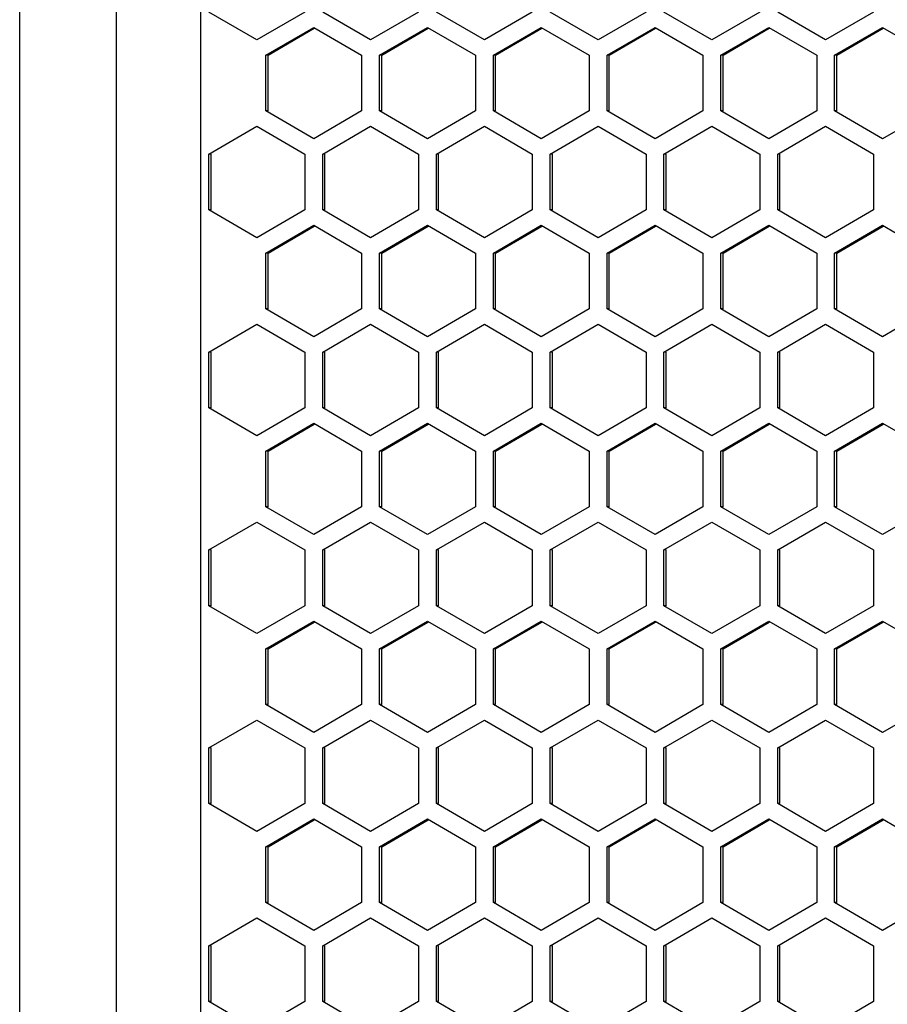
# Model space of a CAD drawing. Units: millimetres. Extents: x -1142 to 3456, y -1167 to 1785.
# Drawn here: x -145 to -73, y 262 to 343 of the extents above; entities that cross this region are included whole.
import ezdxf

# ---------------------------------------------------------------- set-up
doc = ezdxf.new("R2010")
doc.units = ezdxf.units.MM
doc.header["$LTSCALE"] = 46.255
doc.layers.get('0').update_dxf_attribs({"linetype": 'CONTINUOUS'})

msp = doc.modelspace()

# ---------------------------------------------------------------- linework, layer by layer
at = {"color": 9, "linetype": 'Continuous'}
msp.add_line((-137.082, 857.092), (-137.082, -246.908), dxfattribs=at)
at = {"color": 7, "linetype": 'Continuous'}
for p, q in [((-130.082, 857.092), (-130.082, -246.908)), ((-145.082, -242.408), (-145.082, 852.592)), ((-125.426, 341.5), (-129.397, 343.81)), ((-121.456, 343.81), (-125.426, 341.5)), ((-115.997, 341.5), (-119.967, 343.81)), ((-112.027, 343.81), (-115.997, 341.5)), ((-106.568, 341.5), (-110.538, 343.81)), ((-102.598, 343.81), (-106.568, 341.5)), ((-97.139, 341.5), (-101.109, 343.81)), ((-93.169, 343.81), (-97.139, 341.5)), ((-87.71, 341.5), (-91.68, 343.81)), ((-83.74, 343.81), (-87.71, 341.5)), ((-78.281, 341.5), (-82.251, 343.81)), ((-74.31, 343.81), (-78.281, 341.5)), ((-124.682, 340.228), (-120.712, 342.538)), ((-120.712, 342.538), (-116.742, 340.228)), ((-115.253, 340.228), (-111.283, 342.538)), ((-111.283, 342.538), (-107.313, 340.228)), ((-105.824, 340.228), (-101.854, 342.538)), ((-101.854, 342.538), (-97.883, 340.228)), ((-96.395, 340.228), (-92.424, 342.538)), ((-92.424, 342.538), (-88.454, 340.228)), ((-86.965, 340.228), (-82.995, 342.538)), ((-82.995, 342.538), (-79.025, 340.228)), ((-77.536, 340.228), (-73.566, 342.538)), ((-73.566, 342.538), (-69.596, 340.228)), ((-124.682, 335.61), (-124.682, 340.228)), ((-124.499, 340.228), (-124.682, 340.228)), ((-116.742, 340.228), (-116.742, 335.61)), ((-115.253, 335.61), (-115.253, 340.228)), ((-115.07, 340.228), (-115.253, 340.228)), ((-107.313, 340.228), (-107.313, 335.61)), ((-105.824, 335.61), (-105.824, 340.228)), ((-105.641, 340.228), (-105.824, 340.228)), ((-97.883, 340.228), (-97.883, 335.61)), ((-96.395, 335.61), (-96.395, 340.228)), ((-96.212, 340.228), (-96.395, 340.228)), ((-88.454, 340.228), (-88.454, 335.61)), ((-86.965, 335.61), (-86.965, 340.228)), ((-86.783, 340.228), (-86.965, 340.228)), ((-79.025, 340.228), (-79.025, 335.61)), ((-77.536, 335.61), (-77.536, 340.228)), ((-77.353, 340.228), (-77.536, 340.228)), ((-120.712, 333.3), (-124.682, 335.61)), ((-124.499, 335.61), (-124.682, 335.61)), ((-116.742, 335.61), (-120.712, 333.3)), ((-111.283, 333.3), (-115.253, 335.61)), ((-115.07, 335.61), (-115.253, 335.61)), ((-107.313, 335.61), (-111.283, 333.3)), ((-101.854, 333.3), (-105.824, 335.61)), ((-105.641, 335.61), (-105.824, 335.61)), ((-97.883, 335.61), (-101.854, 333.3)), ((-92.424, 333.3), (-96.395, 335.61)), ((-96.212, 335.61), (-96.395, 335.61)), ((-88.454, 335.61), (-92.424, 333.3)), ((-82.995, 333.3), (-86.965, 335.61)), ((-86.783, 335.61), (-86.965, 335.61)), ((-79.025, 335.61), (-82.995, 333.3)), ((-73.566, 333.3), (-77.536, 335.61)), ((-77.353, 335.61), (-77.536, 335.61)), ((-69.596, 335.61), (-73.566, 333.3)), ((-129.397, 332.028), (-125.426, 334.338)), ((-125.426, 334.338), (-121.456, 332.028)), ((-119.967, 332.028), (-115.997, 334.338)), ((-115.997, 334.338), (-112.027, 332.028)), ((-110.538, 332.028), (-106.568, 334.338)), ((-106.568, 334.338), (-102.598, 332.028)), ((-101.109, 332.028), (-97.139, 334.338)), ((-97.139, 334.338), (-93.169, 332.028)), ((-91.68, 332.028), (-87.71, 334.338)), ((-87.71, 334.338), (-83.74, 332.028)), ((-82.251, 332.028), (-78.281, 334.338)), ((-78.281, 334.338), (-74.31, 332.028)), ((-129.397, 327.41), (-129.397, 332.028)), ((-129.214, 332.028), (-129.397, 332.028)), ((-121.456, 332.028), (-121.456, 327.41)), ((-119.967, 327.41), (-119.967, 332.028)), ((-119.785, 332.028), (-119.967, 332.028)), ((-112.027, 332.028), (-112.027, 327.41)), ((-110.538, 327.41), (-110.538, 332.028)), ((-110.356, 332.028), (-110.538, 332.028)), ((-102.598, 332.028), (-102.598, 327.41)), ((-101.109, 327.41), (-101.109, 332.028)), ((-100.926, 332.028), (-101.109, 332.028)), ((-93.169, 332.028), (-93.169, 327.41)), ((-91.68, 327.41), (-91.68, 332.028)), ((-91.497, 332.028), (-91.68, 332.028)), ((-83.74, 332.028), (-83.74, 327.41)), ((-82.251, 327.41), (-82.251, 332.028)), ((-82.068, 332.028), (-82.251, 332.028)), ((-74.31, 332.028), (-74.31, 327.41)), ((-125.426, 325.1), (-129.397, 327.41)), ((-129.214, 327.41), (-129.397, 327.41)), ((-121.456, 327.41), (-125.426, 325.1)), ((-115.997, 325.1), (-119.967, 327.41)), ((-119.785, 327.41), (-119.967, 327.41)), ((-112.027, 327.41), (-115.997, 325.1)), ((-106.568, 325.1), (-110.538, 327.41)), ((-110.356, 327.41), (-110.538, 327.41)), ((-102.598, 327.41), (-106.568, 325.1)), ((-97.139, 325.1), (-101.109, 327.41)), ((-100.926, 327.41), (-101.109, 327.41)), ((-93.169, 327.41), (-97.139, 325.1)), ((-87.71, 325.1), (-91.68, 327.41)), ((-91.497, 327.41), (-91.68, 327.41)), ((-83.74, 327.41), (-87.71, 325.1)), ((-78.281, 325.1), (-82.251, 327.41)), ((-82.068, 327.41), (-82.251, 327.41)), ((-74.31, 327.41), (-78.281, 325.1)), ((-124.682, 323.828), (-120.712, 326.138)), ((-120.712, 326.138), (-116.742, 323.828)), ((-115.253, 323.828), (-111.283, 326.138)), ((-111.283, 326.138), (-107.313, 323.828)), ((-105.824, 323.828), (-101.854, 326.138)), ((-101.854, 326.138), (-97.883, 323.828)), ((-96.395, 323.828), (-92.424, 326.138)), ((-92.424, 326.138), (-88.454, 323.828)), ((-86.965, 323.828), (-82.995, 326.138)), ((-82.995, 326.138), (-79.025, 323.828)), ((-77.536, 323.828), (-73.566, 326.138)), ((-73.566, 326.138), (-69.596, 323.828)), ((-124.682, 319.21), (-124.682, 323.828)), ((-124.499, 323.828), (-124.682, 323.828)), ((-116.742, 323.828), (-116.742, 319.21)), ((-115.253, 319.21), (-115.253, 323.828)), ((-115.07, 323.828), (-115.253, 323.828)), ((-107.313, 323.828), (-107.313, 319.21)), ((-105.824, 319.21), (-105.824, 323.828)), ((-105.641, 323.828), (-105.824, 323.828)), ((-97.883, 323.828), (-97.883, 319.21)), ((-96.395, 319.21), (-96.395, 323.828)), ((-96.212, 323.828), (-96.395, 323.828)), ((-88.454, 323.828), (-88.454, 319.21)), ((-86.965, 319.21), (-86.965, 323.828)), ((-86.783, 323.828), (-86.965, 323.828)), ((-79.025, 323.828), (-79.025, 319.21)), ((-77.536, 319.21), (-77.536, 323.828)), ((-77.353, 323.828), (-77.536, 323.828)), ((-120.712, 316.9), (-124.682, 319.21)), ((-124.499, 319.21), (-124.682, 319.21)), ((-116.742, 319.21), (-120.712, 316.9)), ((-111.283, 316.9), (-115.253, 319.21)), ((-115.07, 319.21), (-115.253, 319.21)), ((-107.313, 319.21), (-111.283, 316.9)), ((-101.854, 316.9), (-105.824, 319.21)), ((-105.641, 319.21), (-105.824, 319.21)), ((-97.883, 319.21), (-101.854, 316.9)), ((-92.424, 316.9), (-96.395, 319.21)), ((-96.212, 319.21), (-96.395, 319.21)), ((-88.454, 319.21), (-92.424, 316.9)), ((-82.995, 316.9), (-86.965, 319.21)), ((-86.783, 319.21), (-86.965, 319.21)), ((-79.025, 319.21), (-82.995, 316.9)), ((-73.566, 316.9), (-77.536, 319.21)), ((-77.353, 319.21), (-77.536, 319.21)), ((-69.596, 319.21), (-73.566, 316.9)), ((-129.397, 315.628), (-125.426, 317.938)), ((-125.426, 317.938), (-121.456, 315.628)), ((-119.967, 315.628), (-115.997, 317.938)), ((-115.997, 317.938), (-112.027, 315.628)), ((-110.538, 315.628), (-106.568, 317.938)), ((-106.568, 317.938), (-102.598, 315.628)), ((-101.109, 315.628), (-97.139, 317.938)), ((-97.139, 317.938), (-93.169, 315.628)), ((-91.68, 315.628), (-87.71, 317.938)), ((-87.71, 317.938), (-83.74, 315.628)), ((-82.251, 315.628), (-78.281, 317.938)), ((-78.281, 317.938), (-74.31, 315.628)), ((-129.397, 311.01), (-129.397, 315.628)), ((-129.214, 315.628), (-129.397, 315.628)), ((-121.456, 315.628), (-121.456, 311.01)), ((-119.967, 311.01), (-119.967, 315.628)), ((-119.785, 315.628), (-119.967, 315.628)), ((-112.027, 315.628), (-112.027, 311.01)), ((-110.538, 311.01), (-110.538, 315.628)), ((-110.356, 315.628), (-110.538, 315.628)), ((-102.598, 315.628), (-102.598, 311.01)), ((-101.109, 311.01), (-101.109, 315.628)), ((-100.926, 315.628), (-101.109, 315.628)), ((-93.169, 315.628), (-93.169, 311.01)), ((-91.68, 311.01), (-91.68, 315.628)), ((-91.497, 315.628), (-91.68, 315.628)), ((-83.74, 315.628), (-83.74, 311.01)), ((-82.251, 311.01), (-82.251, 315.628)), ((-82.068, 315.628), (-82.251, 315.628)), ((-74.31, 315.628), (-74.31, 311.01)), ((-125.426, 308.7), (-129.397, 311.01)), ((-129.214, 311.01), (-129.397, 311.01)), ((-121.456, 311.01), (-125.426, 308.7)), ((-115.997, 308.7), (-119.967, 311.01)), ((-119.785, 311.01), (-119.967, 311.01)), ((-112.027, 311.01), (-115.997, 308.7)), ((-106.568, 308.7), (-110.538, 311.01)), ((-110.356, 311.01), (-110.538, 311.01)), ((-102.598, 311.01), (-106.568, 308.7)), ((-97.139, 308.7), (-101.109, 311.01)), ((-100.926, 311.01), (-101.109, 311.01)), ((-93.169, 311.01), (-97.139, 308.7)), ((-87.71, 308.7), (-91.68, 311.01)), ((-91.497, 311.01), (-91.68, 311.01)), ((-83.74, 311.01), (-87.71, 308.7)), ((-78.281, 308.7), (-82.251, 311.01)), ((-82.068, 311.01), (-82.251, 311.01)), ((-74.31, 311.01), (-78.281, 308.7)), ((-124.682, 307.428), (-120.712, 309.738)), ((-120.712, 309.738), (-116.742, 307.428)), ((-115.253, 307.428), (-111.283, 309.738)), ((-111.283, 309.738), (-107.313, 307.428)), ((-105.824, 307.428), (-101.854, 309.738)), ((-101.854, 309.738), (-97.883, 307.428)), ((-96.395, 307.428), (-92.424, 309.738)), ((-92.424, 309.738), (-88.454, 307.428)), ((-86.965, 307.428), (-82.995, 309.738)), ((-82.995, 309.738), (-79.025, 307.428)), ((-77.536, 307.428), (-73.566, 309.738)), ((-73.566, 309.738), (-69.596, 307.428)), ((-124.682, 302.81), (-124.682, 307.428)), ((-124.499, 307.428), (-124.682, 307.428)), ((-116.742, 307.428), (-116.742, 302.81)), ((-115.253, 302.81), (-115.253, 307.428)), ((-115.07, 307.428), (-115.253, 307.428)), ((-107.313, 307.428), (-107.313, 302.81)), ((-105.824, 302.81), (-105.824, 307.428)), ((-105.641, 307.428), (-105.824, 307.428)), ((-97.883, 307.428), (-97.883, 302.81)), ((-96.395, 302.81), (-96.395, 307.428)), ((-96.212, 307.428), (-96.395, 307.428)), ((-88.454, 307.428), (-88.454, 302.81)), ((-86.965, 302.81), (-86.965, 307.428)), ((-86.783, 307.428), (-86.965, 307.428)), ((-79.025, 307.428), (-79.025, 302.81)), ((-77.536, 302.81), (-77.536, 307.428)), ((-77.353, 307.428), (-77.536, 307.428)), ((-120.712, 300.5), (-124.682, 302.81)), ((-124.499, 302.81), (-124.682, 302.81)), ((-116.742, 302.81), (-120.712, 300.5)), ((-111.283, 300.5), (-115.253, 302.81)), ((-115.07, 302.81), (-115.253, 302.81)), ((-107.313, 302.81), (-111.283, 300.5)), ((-101.854, 300.5), (-105.824, 302.81)), ((-105.641, 302.81), (-105.824, 302.81)), ((-97.883, 302.81), (-101.854, 300.5)), ((-92.424, 300.5), (-96.395, 302.81)), ((-96.212, 302.81), (-96.395, 302.81)), ((-88.454, 302.81), (-92.424, 300.5)), ((-82.995, 300.5), (-86.965, 302.81)), ((-86.783, 302.81), (-86.965, 302.81)), ((-79.025, 302.81), (-82.995, 300.5)), ((-73.566, 300.5), (-77.536, 302.81)), ((-77.353, 302.81), (-77.536, 302.81)), ((-69.596, 302.81), (-73.566, 300.5)), ((-129.397, 299.228), (-125.426, 301.538)), ((-125.426, 301.538), (-121.456, 299.228)), ((-119.967, 299.228), (-115.997, 301.538)), ((-115.997, 301.538), (-112.027, 299.228)), ((-110.538, 299.228), (-106.568, 301.538)), ((-106.568, 301.538), (-102.598, 299.228)), ((-101.109, 299.228), (-97.139, 301.538)), ((-97.139, 301.538), (-93.169, 299.228)), ((-91.68, 299.228), (-87.71, 301.538)), ((-87.71, 301.538), (-83.74, 299.228)), ((-82.251, 299.228), (-78.281, 301.538)), ((-78.281, 301.538), (-74.31, 299.228)), ((-129.397, 294.61), (-129.397, 299.228)), ((-129.214, 299.228), (-129.397, 299.228)), ((-121.456, 299.228), (-121.456, 294.61)), ((-119.967, 294.61), (-119.967, 299.228)), ((-119.785, 299.228), (-119.967, 299.228)), ((-112.027, 299.228), (-112.027, 294.61)), ((-110.538, 294.61), (-110.538, 299.228)), ((-110.356, 299.228), (-110.538, 299.228)), ((-102.598, 299.228), (-102.598, 294.61)), ((-101.109, 294.61), (-101.109, 299.228)), ((-100.926, 299.228), (-101.109, 299.228)), ((-93.169, 299.228), (-93.169, 294.61)), ((-91.68, 294.61), (-91.68, 299.228)), ((-91.497, 299.228), (-91.68, 299.228)), ((-83.74, 299.228), (-83.74, 294.61)), ((-82.251, 294.61), (-82.251, 299.228)), ((-82.068, 299.228), (-82.251, 299.228)), ((-74.31, 299.228), (-74.31, 294.61)), ((-125.426, 292.3), (-129.397, 294.61)), ((-129.214, 294.61), (-129.397, 294.61)), ((-121.456, 294.61), (-125.426, 292.3)), ((-115.997, 292.3), (-119.967, 294.61)), ((-119.785, 294.61), (-119.967, 294.61)), ((-112.027, 294.61), (-115.997, 292.3)), ((-106.568, 292.3), (-110.538, 294.61)), ((-110.356, 294.61), (-110.538, 294.61)), ((-102.598, 294.61), (-106.568, 292.3)), ((-97.139, 292.3), (-101.109, 294.61)), ((-100.926, 294.61), (-101.109, 294.61)), ((-93.169, 294.61), (-97.139, 292.3)), ((-87.71, 292.3), (-91.68, 294.61)), ((-91.497, 294.61), (-91.68, 294.61)), ((-83.74, 294.61), (-87.71, 292.3)), ((-78.281, 292.3), (-82.251, 294.61)), ((-82.068, 294.61), (-82.251, 294.61)), ((-74.31, 294.61), (-78.281, 292.3)), ((-124.682, 291.028), (-120.712, 293.338)), ((-120.712, 293.338), (-116.742, 291.028)), ((-115.253, 291.028), (-111.283, 293.338)), ((-111.283, 293.338), (-107.313, 291.028)), ((-105.824, 291.028), (-101.854, 293.338)), ((-101.854, 293.338), (-97.883, 291.028)), ((-96.395, 291.028), (-92.424, 293.338)), ((-92.424, 293.338), (-88.454, 291.028)), ((-86.965, 291.028), (-82.995, 293.338)), ((-82.995, 293.338), (-79.025, 291.028)), ((-77.536, 291.028), (-73.566, 293.338)), ((-73.566, 293.338), (-69.596, 291.028)), ((-124.682, 286.41), (-124.682, 291.028)), ((-124.499, 291.028), (-124.682, 291.028)), ((-116.742, 291.028), (-116.742, 286.41)), ((-115.253, 286.41), (-115.253, 291.028)), ((-115.07, 291.028), (-115.253, 291.028)), ((-107.313, 291.028), (-107.313, 286.41)), ((-105.824, 286.41), (-105.824, 291.028)), ((-105.641, 291.028), (-105.824, 291.028)), ((-97.883, 291.028), (-97.883, 286.41)), ((-96.395, 286.41), (-96.395, 291.028)), ((-96.212, 291.028), (-96.395, 291.028)), ((-88.454, 291.028), (-88.454, 286.41)), ((-86.965, 286.41), (-86.965, 291.028)), ((-86.783, 291.028), (-86.965, 291.028)), ((-79.025, 291.028), (-79.025, 286.41)), ((-77.536, 286.41), (-77.536, 291.028)), ((-77.353, 291.028), (-77.536, 291.028)), ((-120.712, 284.1), (-124.682, 286.41)), ((-124.499, 286.41), (-124.682, 286.41)), ((-116.742, 286.41), (-120.712, 284.1)), ((-111.283, 284.1), (-115.253, 286.41)), ((-115.07, 286.41), (-115.253, 286.41)), ((-107.313, 286.41), (-111.283, 284.1)), ((-101.854, 284.1), (-105.824, 286.41)), ((-105.641, 286.41), (-105.824, 286.41)), ((-97.883, 286.41), (-101.854, 284.1)), ((-92.424, 284.1), (-96.395, 286.41)), ((-96.212, 286.41), (-96.395, 286.41)), ((-88.454, 286.41), (-92.424, 284.1)), ((-82.995, 284.1), (-86.965, 286.41)), ((-86.783, 286.41), (-86.965, 286.41)), ((-79.025, 286.41), (-82.995, 284.1)), ((-73.566, 284.1), (-77.536, 286.41)), ((-77.353, 286.41), (-77.536, 286.41)), ((-69.596, 286.41), (-73.566, 284.1)), ((-129.397, 282.828), (-125.426, 285.138)), ((-125.426, 285.138), (-121.456, 282.828)), ((-119.967, 282.828), (-115.997, 285.138)), ((-115.997, 285.138), (-112.027, 282.828)), ((-110.538, 282.828), (-106.568, 285.138)), ((-106.568, 285.138), (-102.598, 282.828)), ((-101.109, 282.828), (-97.139, 285.138)), ((-97.139, 285.138), (-93.169, 282.828)), ((-91.68, 282.828), (-87.71, 285.138)), ((-87.71, 285.138), (-83.74, 282.828)), ((-82.251, 282.828), (-78.281, 285.138)), ((-78.281, 285.138), (-74.31, 282.828)), ((-129.397, 278.21), (-129.397, 282.828)), ((-129.214, 282.828), (-129.397, 282.828)), ((-121.456, 282.828), (-121.456, 278.21)), ((-119.967, 278.21), (-119.967, 282.828)), ((-119.785, 282.828), (-119.967, 282.828)), ((-112.027, 282.828), (-112.027, 278.21)), ((-110.538, 278.21), (-110.538, 282.828)), ((-110.356, 282.828), (-110.538, 282.828)), ((-102.598, 282.828), (-102.598, 278.21)), ((-101.109, 278.21), (-101.109, 282.828)), ((-100.926, 282.828), (-101.109, 282.828)), ((-93.169, 282.828), (-93.169, 278.21)), ((-91.68, 278.21), (-91.68, 282.828)), ((-91.497, 282.828), (-91.68, 282.828)), ((-83.74, 282.828), (-83.74, 278.21)), ((-82.251, 278.21), (-82.251, 282.828)), ((-82.068, 282.828), (-82.251, 282.828)), ((-74.31, 282.828), (-74.31, 278.21)), ((-125.426, 275.9), (-129.397, 278.21)), ((-129.214, 278.21), (-129.397, 278.21)), ((-121.456, 278.21), (-125.426, 275.9)), ((-115.997, 275.9), (-119.967, 278.21)), ((-119.785, 278.21), (-119.967, 278.21)), ((-112.027, 278.21), (-115.997, 275.9)), ((-106.568, 275.9), (-110.538, 278.21)), ((-110.356, 278.21), (-110.538, 278.21)), ((-102.598, 278.21), (-106.568, 275.9)), ((-97.139, 275.9), (-101.109, 278.21)), ((-100.926, 278.21), (-101.109, 278.21)), ((-93.169, 278.21), (-97.139, 275.9)), ((-87.71, 275.9), (-91.68, 278.21)), ((-91.497, 278.21), (-91.68, 278.21)), ((-83.74, 278.21), (-87.71, 275.9)), ((-78.281, 275.9), (-82.251, 278.21)), ((-82.068, 278.21), (-82.251, 278.21)), ((-74.31, 278.21), (-78.281, 275.9)), ((-124.682, 274.628), (-120.712, 276.938)), ((-120.712, 276.938), (-116.742, 274.628)), ((-115.253, 274.628), (-111.283, 276.938)), ((-111.283, 276.938), (-107.313, 274.628)), ((-105.824, 274.628), (-101.854, 276.938)), ((-101.854, 276.938), (-97.883, 274.628)), ((-96.395, 274.628), (-92.424, 276.938)), ((-92.424, 276.938), (-88.454, 274.628)), ((-86.965, 274.628), (-82.995, 276.938)), ((-82.995, 276.938), (-79.025, 274.628)), ((-77.536, 274.628), (-73.566, 276.938)), ((-73.566, 276.938), (-69.596, 274.628)), ((-124.682, 270.01), (-124.682, 274.628)), ((-124.499, 274.628), (-124.682, 274.628)), ((-116.742, 274.628), (-116.742, 270.01)), ((-115.253, 270.01), (-115.253, 274.628)), ((-115.07, 274.628), (-115.253, 274.628)), ((-107.313, 274.628), (-107.313, 270.01)), ((-105.824, 270.01), (-105.824, 274.628)), ((-105.641, 274.628), (-105.824, 274.628)), ((-97.883, 274.628), (-97.883, 270.01)), ((-96.395, 270.01), (-96.395, 274.628)), ((-96.212, 274.628), (-96.395, 274.628)), ((-88.454, 274.628), (-88.454, 270.01)), ((-86.965, 270.01), (-86.965, 274.628)), ((-86.783, 274.628), (-86.965, 274.628)), ((-79.025, 274.628), (-79.025, 270.01)), ((-77.536, 270.01), (-77.536, 274.628)), ((-77.353, 274.628), (-77.536, 274.628)), ((-120.712, 267.7), (-124.682, 270.01)), ((-124.499, 270.01), (-124.682, 270.01)), ((-116.742, 270.01), (-120.712, 267.7)), ((-111.283, 267.7), (-115.253, 270.01)), ((-115.07, 270.01), (-115.253, 270.01)), ((-107.313, 270.01), (-111.283, 267.7)), ((-101.854, 267.7), (-105.824, 270.01)), ((-105.641, 270.01), (-105.824, 270.01)), ((-97.883, 270.01), (-101.854, 267.7)), ((-92.424, 267.7), (-96.395, 270.01)), ((-96.212, 270.01), (-96.395, 270.01)), ((-88.454, 270.01), (-92.424, 267.7)), ((-82.995, 267.7), (-86.965, 270.01)), ((-86.783, 270.01), (-86.965, 270.01)), ((-79.025, 270.01), (-82.995, 267.7)), ((-73.566, 267.7), (-77.536, 270.01)), ((-77.353, 270.01), (-77.536, 270.01)), ((-69.596, 270.01), (-73.566, 267.7)), ((-129.397, 266.428), (-125.426, 268.738)), ((-125.426, 268.738), (-121.456, 266.428)), ((-119.967, 266.428), (-115.997, 268.738)), ((-115.997, 268.738), (-112.027, 266.428)), ((-110.538, 266.428), (-106.568, 268.738)), ((-106.568, 268.738), (-102.598, 266.428)), ((-101.109, 266.428), (-97.139, 268.738)), ((-97.139, 268.738), (-93.169, 266.428)), ((-91.68, 266.428), (-87.71, 268.738)), ((-87.71, 268.738), (-83.74, 266.428)), ((-82.251, 266.428), (-78.281, 268.738)), ((-78.281, 268.738), (-74.31, 266.428)), ((-129.397, 261.81), (-129.397, 266.428)), ((-129.214, 266.428), (-129.397, 266.428)), ((-121.456, 266.428), (-121.456, 261.81)), ((-119.967, 261.81), (-119.967, 266.428)), ((-119.785, 266.428), (-119.967, 266.428)), ((-112.027, 266.428), (-112.027, 261.81)), ((-110.538, 261.81), (-110.538, 266.428)), ((-110.356, 266.428), (-110.538, 266.428)), ((-102.598, 266.428), (-102.598, 261.81)), ((-101.109, 261.81), (-101.109, 266.428)), ((-100.926, 266.428), (-101.109, 266.428)), ((-93.169, 266.428), (-93.169, 261.81)), ((-91.68, 261.81), (-91.68, 266.428)), ((-91.497, 266.428), (-91.68, 266.428)), ((-83.74, 266.428), (-83.74, 261.81)), ((-82.251, 261.81), (-82.251, 266.428)), ((-82.068, 266.428), (-82.251, 266.428)), ((-74.31, 266.428), (-74.31, 261.81)), ((-125.426, 259.5), (-129.397, 261.81)), ((-129.214, 261.81), (-129.397, 261.81)), ((-121.456, 261.81), (-125.426, 259.5)), ((-115.997, 259.5), (-119.967, 261.81)), ((-119.785, 261.81), (-119.967, 261.81)), ((-112.027, 261.81), (-115.997, 259.5)), ((-106.568, 259.5), (-110.538, 261.81)), ((-110.356, 261.81), (-110.538, 261.81)), ((-102.598, 261.81), (-106.568, 259.5)), ((-97.139, 259.5), (-101.109, 261.81)), ((-100.926, 261.81), (-101.109, 261.81)), ((-93.169, 261.81), (-97.139, 259.5)), ((-87.71, 259.5), (-91.68, 261.81)), ((-91.497, 261.81), (-91.68, 261.81)), ((-83.74, 261.81), (-87.71, 259.5)), ((-78.281, 259.5), (-82.251, 261.81)), ((-82.068, 261.81), (-82.251, 261.81)), ((-74.31, 261.81), (-78.281, 259.5))]:
    msp.add_line(p, q, dxfattribs=at)
at = {"color": 3, "linetype": 'Continuous'}
for p, q in [((-124.499, 340.228), (-120.666, 342.458)), ((-115.07, 340.228), (-111.237, 342.458)), ((-105.641, 340.228), (-101.807, 342.458)), ((-96.212, 340.228), (-92.378, 342.458)), ((-86.783, 340.228), (-82.949, 342.458)), ((-77.353, 340.228), (-73.52, 342.458)), ((-124.499, 335.61), (-124.499, 340.228)), ((-115.07, 335.61), (-115.07, 340.228)), ((-105.641, 335.61), (-105.641, 340.228)), ((-96.212, 335.61), (-96.212, 340.228)), ((-86.783, 335.61), (-86.783, 340.228)), ((-77.353, 335.61), (-77.353, 340.228)), ((-129.214, 327.41), (-129.214, 332.028)), ((-119.785, 327.41), (-119.785, 332.028)), ((-110.356, 327.41), (-110.356, 332.028)), ((-100.926, 327.41), (-100.926, 332.028)), ((-91.497, 327.41), (-91.497, 332.028)), ((-82.068, 327.41), (-82.068, 332.028)), ((-124.499, 323.828), (-120.666, 326.058)), ((-115.07, 323.828), (-111.237, 326.058)), ((-105.641, 323.828), (-101.807, 326.058)), ((-96.212, 323.828), (-92.378, 326.058)), ((-86.783, 323.828), (-82.949, 326.058)), ((-77.353, 323.828), (-73.52, 326.058)), ((-124.499, 319.21), (-124.499, 323.828)), ((-115.07, 319.21), (-115.07, 323.828)), ((-105.641, 319.21), (-105.641, 323.828)), ((-96.212, 319.21), (-96.212, 323.828)), ((-86.783, 319.21), (-86.783, 323.828)), ((-77.353, 319.21), (-77.353, 323.828)), ((-129.214, 311.01), (-129.214, 315.628)), ((-119.785, 311.01), (-119.785, 315.628)), ((-110.356, 311.01), (-110.356, 315.628)), ((-100.926, 311.01), (-100.926, 315.628)), ((-91.497, 311.01), (-91.497, 315.628)), ((-82.068, 311.01), (-82.068, 315.628)), ((-124.499, 307.428), (-120.666, 309.658)), ((-115.07, 307.428), (-111.237, 309.658)), ((-105.641, 307.428), (-101.807, 309.658)), ((-96.212, 307.428), (-92.378, 309.658)), ((-86.783, 307.428), (-82.949, 309.658)), ((-77.353, 307.428), (-73.52, 309.658)), ((-124.499, 302.81), (-124.499, 307.428)), ((-115.07, 302.81), (-115.07, 307.428)), ((-105.641, 302.81), (-105.641, 307.428)), ((-96.212, 302.81), (-96.212, 307.428)), ((-86.783, 302.81), (-86.783, 307.428)), ((-77.353, 302.81), (-77.353, 307.428)), ((-129.214, 294.61), (-129.214, 299.228)), ((-119.785, 294.61), (-119.785, 299.228)), ((-110.356, 294.61), (-110.356, 299.228)), ((-100.926, 294.61), (-100.926, 299.228)), ((-91.497, 294.61), (-91.497, 299.228)), ((-82.068, 294.61), (-82.068, 299.228)), ((-124.499, 291.028), (-120.666, 293.258)), ((-115.07, 291.028), (-111.237, 293.258)), ((-105.641, 291.028), (-101.807, 293.258)), ((-96.212, 291.028), (-92.378, 293.258)), ((-86.783, 291.028), (-82.949, 293.258)), ((-77.353, 291.028), (-73.52, 293.258)), ((-124.499, 286.41), (-124.499, 291.028)), ((-115.07, 286.41), (-115.07, 291.028)), ((-105.641, 286.41), (-105.641, 291.028)), ((-96.212, 286.41), (-96.212, 291.028)), ((-86.783, 286.41), (-86.783, 291.028)), ((-77.353, 286.41), (-77.353, 291.028)), ((-129.214, 278.21), (-129.214, 282.828)), ((-119.785, 278.21), (-119.785, 282.828)), ((-110.356, 278.21), (-110.356, 282.828)), ((-100.926, 278.21), (-100.926, 282.828)), ((-91.497, 278.21), (-91.497, 282.828)), ((-82.068, 278.21), (-82.068, 282.828)), ((-124.499, 274.628), (-120.666, 276.858)), ((-115.07, 274.628), (-111.237, 276.858)), ((-105.641, 274.628), (-101.807, 276.858)), ((-96.212, 274.628), (-92.378, 276.858)), ((-86.783, 274.628), (-82.949, 276.858)), ((-77.353, 274.628), (-73.52, 276.858)), ((-124.499, 270.01), (-124.499, 274.628)), ((-115.07, 270.01), (-115.07, 274.628)), ((-105.641, 270.01), (-105.641, 274.628)), ((-96.212, 270.01), (-96.212, 274.628)), ((-86.783, 270.01), (-86.783, 274.628)), ((-77.353, 270.01), (-77.353, 274.628)), ((-129.214, 261.81), (-129.214, 266.428)), ((-119.785, 261.81), (-119.785, 266.428)), ((-110.356, 261.81), (-110.356, 266.428)), ((-100.926, 261.81), (-100.926, 266.428)), ((-91.497, 261.81), (-91.497, 266.428)), ((-82.068, 261.81), (-82.068, 266.428))]:
    msp.add_line(p, q, dxfattribs=at)

doc.saveas('drawing.dxf')
